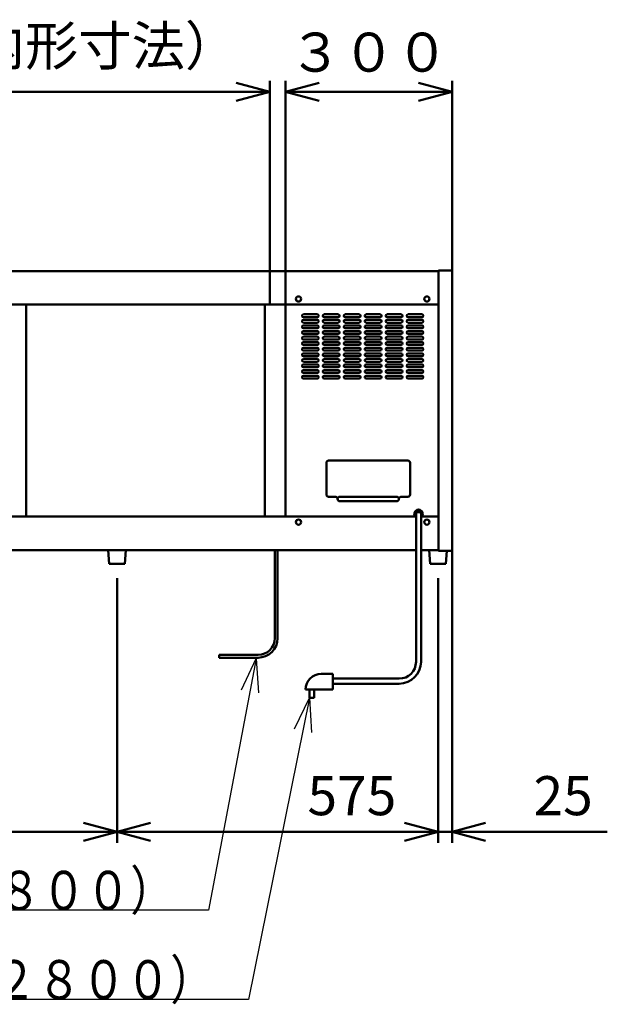
# Model space of a CAD drawing. Units: millimetres. Extents: x 0 to 8380, y 0 to 5550.
# Drawn here: x 3126 to 4178, y 1816 to 3581 of the extents above; entities that cross this region are included whole.
import ezdxf

# ---------------------------------------------------------------- set-up
doc = ezdxf.new("R2010")
doc.units = ezdxf.units.MM
doc.header["$LTSCALE"] = 3.629134
doc.layers.add('SUNPOU', color=7, linetype='Continuous')
doc.styles.get("Standard").update_dxf_attribs({"font": 'txt', "bigfont": 'extfont2'})
doc.dimstyles.get("Standard").update_dxf_attribs({"dimtxt": 2.5, "dimasz": 2.5, "dimexe": 1.25, "dimexo": 0.625, "dimtad": 1, "dimzin": 0, "dimdsep": 46, "dimtxsty": 'Standard', "dimcen": 2.5, "dimadec": 0, "dimazin": 0, "dimtfac": 0.75, "dimtmove": 0, "dimatfit": 3, "dimfxl": 1, "dimarcsym": 0})

# ---------------------------------------------------------------- blocks, each defined once
blk = doc.blocks.new('_OPEN30')
at = {"color": 0, "linetype": 'ByBlock', "lineweight": -2}
for p, q in [((-1, 0.267949), (0, 0)), ((0, 0), (-1, -0.267949)), ((0, 0), (-1, 0))]:
    blk.add_line(p, q, dxfattribs=at)
blk = doc.blocks.new('*D10')
at = {"layer": 'Defpoints', "color": 0}
for p in [(2728.6, 3451.2), (2728.6, 3070), (3573.6, 3070)]:
    blk.add_point(p, dxfattribs=at)
at = {"layer": 'SUNPOU', "color": 0, "linetype": 'Continuous', "lineweight": 50}
for p, q in [((2728.6, 3070.6), (2728.6, 3471.2)), ((3573.6, 3070.6), (3573.6, 3471.2)), ((3513.6, 3451.2), (2788.6, 3451.2))]:
    blk.add_line(p, q, dxfattribs=at)
at = {"layer": 'SUNPOU', "color": 0, "lineweight": 50, "xscale": 60, "yscale": 60, "zscale": 60, "rotation": 180}
blk.add_blockref('_OPEN30', (2728.6, 3451.2), dxfattribs=at)
at = {"layer": 'SUNPOU', "color": 0, "lineweight": 50, "xscale": 60, "yscale": 60, "zscale": 60}
blk.add_blockref('_OPEN30', (3573.6, 3451.2), dxfattribs=at)
at = {"layer": 'SUNPOU', "color": 0, "lineweight": 50, "insert": (3151.1, 3524.7), "char_height": 70, "attachment_point": 5}
blk.add_mtext('845（内形寸法）', dxfattribs=at)
blk = doc.blocks.new('*D26')
at = {"layer": 'Defpoints', "color": 0}
for p in [(3300, 2580), (3875, 2580), (3300, 2125)]:
    blk.add_point(p, dxfattribs=at)
at = {"layer": 'SUNPOU', "color": 0, "linetype": 'Continuous', "lineweight": 50}
for p, q in [((3300, 2579.4), (3300, 2105)), ((3875, 2579.4), (3875, 2105)), ((3815, 2125), (3360, 2125))]:
    blk.add_line(p, q, dxfattribs=at)
at = {"layer": 'SUNPOU', "color": 0, "lineweight": 50, "xscale": 60, "yscale": 60, "zscale": 60, "rotation": 180}
blk.add_blockref('_OPEN30', (3300, 2125), dxfattribs=at)
at = {"layer": 'SUNPOU', "color": 0, "lineweight": 50, "xscale": 60, "yscale": 60, "zscale": 60}
blk.add_blockref('_OPEN30', (3875, 2125), dxfattribs=at)
at = {"layer": 'SUNPOU', "color": 0, "lineweight": 50, "insert": (3720.6, 2180.7), "char_height": 70, "attachment_point": 5}
blk.add_mtext('575', dxfattribs=at)
blk = doc.blocks.new('*D28')
at = {"layer": 'Defpoints', "color": 0}
for p in [(2755, 2580), (3300, 2580), (2755, 2125)]:
    blk.add_point(p, dxfattribs=at)
at = {"layer": 'SUNPOU', "color": 0, "linetype": 'Continuous', "lineweight": 50}
for p, q in [((2755, 2579.4), (2755, 2105)), ((3300, 2579.4), (3300, 2105)), ((3240, 2125), (2815, 2125))]:
    blk.add_line(p, q, dxfattribs=at)
at = {"layer": 'SUNPOU', "color": 0, "lineweight": 50, "xscale": 60, "yscale": 60, "zscale": 60, "rotation": 180}
blk.add_blockref('_OPEN30', (2755, 2125), dxfattribs=at)
at = {"layer": 'SUNPOU', "color": 0, "lineweight": 50, "xscale": 60, "yscale": 60, "zscale": 60}
blk.add_blockref('_OPEN30', (3300, 2125), dxfattribs=at)
at = {"layer": 'SUNPOU', "color": 0, "lineweight": 50, "insert": (3027.5, 2181.5), "char_height": 70, "attachment_point": 5}
blk.add_mtext('545', dxfattribs=at)
blk = doc.blocks.new('*D29')
at = {"layer": 'Defpoints', "color": 0}
for p in [(3900, 2628.8), (3875, 2580), (3900, 2125)]:
    blk.add_point(p, dxfattribs=at)
at = {"layer": 'SUNPOU', "color": 0, "linetype": 'Continuous', "lineweight": 50}
for p, q in [((3900, 2628.2), (3900, 2105)), ((3875, 2579.4), (3875, 2105)), ((3815, 2125), (3755, 2125)), ((3875, 2125), (3900, 2125)), ((3900, 2125), (4178.2, 2125)), ((3960, 2125), (4020, 2125))]:
    blk.add_line(p, q, dxfattribs=at)
at = {"layer": 'SUNPOU', "color": 0, "lineweight": 50, "xscale": 60, "yscale": 60, "zscale": 60}
blk.add_blockref('_OPEN30', (3875, 2125), dxfattribs=at)
at = {"layer": 'SUNPOU', "color": 0, "lineweight": 50, "xscale": 60, "yscale": 60, "zscale": 60, "rotation": 180}
blk.add_blockref('_OPEN30', (3900, 2125), dxfattribs=at)
at = {"layer": 'SUNPOU', "color": 0, "lineweight": 50, "insert": (4099.1, 2180.7), "char_height": 70, "attachment_point": 5}
blk.add_mtext('25', dxfattribs=at)
blk = doc.blocks.new('*D30')
at = {"layer": 'Defpoints', "color": 0}
for p in [(3602, 3451.2), (3900, 3131.2), (3602, 3070)]:
    blk.add_point(p, dxfattribs=at)
at = {"layer": 'SUNPOU', "color": 0, "linetype": 'Continuous', "lineweight": 50}
for p, q in [((3602, 3070.6), (3602, 3471.2)), ((3900, 3131.8), (3900, 3471.2)), ((3840, 3451.2), (3662, 3451.2))]:
    blk.add_line(p, q, dxfattribs=at)
at = {"layer": 'SUNPOU', "color": 0, "lineweight": 50, "xscale": 60, "yscale": 60, "zscale": 60, "rotation": 180}
blk.add_blockref('_OPEN30', (3602, 3451.2), dxfattribs=at)
at = {"layer": 'SUNPOU', "color": 0, "lineweight": 50, "xscale": 60, "yscale": 60, "zscale": 60}
blk.add_blockref('_OPEN30', (3900, 3451.2), dxfattribs=at)
at = {"layer": 'SUNPOU', "color": 0, "lineweight": 50, "insert": (3751, 3513.2), "char_height": 70, "attachment_point": 5}
blk.add_mtext('３００', dxfattribs=at)

msp = doc.modelspace()

# ---------------------------------------------------------------- linework, layer by layer
at = {"color": 2, "linetype": 'Continuous', "lineweight": 50}
for p, q in [((2724.2, 3130), (3875.8, 3130)), ((3875.8, 3130), (3875.8, 3131.2)), ((3875.8, 3131.2), (3900, 3131.2)), ((3875.8, 3130), (3875.8, 3070)), ((3900, 3131.2), (3900, 2628.8)), ((2724.2, 3070), (3875.8, 3070)), ((3018.7, 3070), (3428.75, 3070)), ((3137, 3070), (3137, 2690)), ((3428.75, 3070), (3468.75, 3070)), ((3468.75, 3070), (3875.8, 3070)), ((3564.8, 3070), (3564.8, 2690)), ((3602, 2690), (3602, 3070)), ((3875.8, 3070), (3875.8, 2690)), ((3875.8, 3070), (3875.8, 2690)), ((3658.75, 3052.5), (3633.75, 3052.5)), ((3633.75, 3047.5), (3658.75, 3047.5)), ((3658.75, 3042.5), (3633.75, 3042.5)), ((3633.75, 3037.5), (3658.75, 3037.5)), ((3696.25, 3052.5), (3671.25, 3052.5)), ((3671.25, 3047.5), (3696.25, 3047.5)), ((3696.25, 3042.5), (3671.25, 3042.5)), ((3671.25, 3037.5), (3696.25, 3037.5)), ((3733.75, 3052.5), (3708.75, 3052.5)), ((3708.75, 3047.5), (3733.75, 3047.5)), ((3733.75, 3042.5), (3708.75, 3042.5)), ((3708.75, 3037.5), (3733.75, 3037.5)), ((3771.25, 3052.5), (3746.25, 3052.5)), ((3746.25, 3047.5), (3771.25, 3047.5)), ((3771.25, 3042.5), (3746.25, 3042.5)), ((3746.25, 3037.5), (3771.25, 3037.5)), ((3808.75, 3052.5), (3783.75, 3052.5)), ((3783.75, 3047.5), (3808.75, 3047.5)), ((3808.75, 3042.5), (3783.75, 3042.5)), ((3783.75, 3037.5), (3808.75, 3037.5)), ((3846.25, 3052.5), (3821.25, 3052.5)), ((3821.25, 3047.5), (3846.25, 3047.5)), ((3846.25, 3042.5), (3821.25, 3042.5)), ((3821.25, 3037.5), (3846.25, 3037.5)), ((3658.75, 3032.5), (3633.75, 3032.5)), ((3633.75, 3027.5), (3658.75, 3027.5)), ((3658.75, 3022.5), (3633.75, 3022.5)), ((3696.25, 3032.5), (3671.25, 3032.5)), ((3671.25, 3027.5), (3696.25, 3027.5)), ((3696.25, 3022.5), (3671.25, 3022.5)), ((3733.75, 3032.5), (3708.75, 3032.5)), ((3708.75, 3027.5), (3733.75, 3027.5)), ((3733.75, 3022.5), (3708.75, 3022.5)), ((3771.25, 3032.5), (3746.25, 3032.5)), ((3746.25, 3027.5), (3771.25, 3027.5)), ((3771.25, 3022.5), (3746.25, 3022.5)), ((3808.75, 3032.5), (3783.75, 3032.5)), ((3783.75, 3027.5), (3808.75, 3027.5)), ((3808.75, 3022.5), (3783.75, 3022.5)), ((3846.25, 3032.5), (3821.25, 3032.5)), ((3821.25, 3027.5), (3846.25, 3027.5)), ((3846.25, 3022.5), (3821.25, 3022.5)), ((3633.75, 3017.5), (3658.75, 3017.5)), ((3658.75, 3012.5), (3633.75, 3012.5)), ((3633.75, 3007.5), (3658.75, 3007.5)), ((3658.75, 3002.5), (3633.75, 3002.5)), ((3671.25, 3017.5), (3696.25, 3017.5)), ((3696.25, 3012.5), (3671.25, 3012.5)), ((3671.25, 3007.5), (3696.25, 3007.5)), ((3696.25, 3002.5), (3671.25, 3002.5)), ((3708.75, 3017.5), (3733.75, 3017.5)), ((3733.75, 3012.5), (3708.75, 3012.5)), ((3708.75, 3007.5), (3733.75, 3007.5)), ((3733.75, 3002.5), (3708.75, 3002.5)), ((3746.25, 3017.5), (3771.25, 3017.5)), ((3771.25, 3012.5), (3746.25, 3012.5)), ((3746.25, 3007.5), (3771.25, 3007.5)), ((3771.25, 3002.5), (3746.25, 3002.5)), ((3783.75, 3017.5), (3808.75, 3017.5)), ((3808.75, 3012.5), (3783.75, 3012.5)), ((3783.75, 3007.5), (3808.75, 3007.5)), ((3808.75, 3002.5), (3783.75, 3002.5)), ((3821.25, 3017.5), (3846.25, 3017.5)), ((3846.25, 3012.5), (3821.25, 3012.5)), ((3821.25, 3007.5), (3846.25, 3007.5)), ((3846.25, 3002.5), (3821.25, 3002.5)), ((3633.75, 2997.5), (3658.75, 2997.5)), ((3658.75, 2992.5), (3633.75, 2992.5)), ((3633.75, 2987.5), (3658.75, 2987.5)), ((3658.75, 2982.5), (3633.75, 2982.5)), ((3671.25, 2997.5), (3696.25, 2997.5)), ((3696.25, 2992.5), (3671.25, 2992.5)), ((3671.25, 2987.5), (3696.25, 2987.5)), ((3696.25, 2982.5), (3671.25, 2982.5)), ((3708.75, 2997.5), (3733.75, 2997.5)), ((3733.75, 2992.5), (3708.75, 2992.5)), ((3708.75, 2987.5), (3733.75, 2987.5)), ((3733.75, 2982.5), (3708.75, 2982.5)), ((3746.25, 2997.5), (3771.25, 2997.5)), ((3771.25, 2992.5), (3746.25, 2992.5)), ((3746.25, 2987.5), (3771.25, 2987.5)), ((3771.25, 2982.5), (3746.25, 2982.5)), ((3783.75, 2997.5), (3808.75, 2997.5)), ((3808.75, 2992.5), (3783.75, 2992.5)), ((3783.75, 2987.5), (3808.75, 2987.5)), ((3808.75, 2982.5), (3783.75, 2982.5)), ((3821.25, 2997.5), (3846.25, 2997.5)), ((3846.25, 2992.5), (3821.25, 2992.5)), ((3821.25, 2987.5), (3846.25, 2987.5)), ((3846.25, 2982.5), (3821.25, 2982.5)), ((3633.75, 2977.5), (3658.75, 2977.5)), ((3658.75, 2972.5), (3633.75, 2972.5)), ((3633.75, 2967.5), (3658.75, 2967.5)), ((3671.25, 2977.5), (3696.25, 2977.5)), ((3696.25, 2972.5), (3671.25, 2972.5)), ((3671.25, 2967.5), (3696.25, 2967.5)), ((3708.75, 2977.5), (3733.75, 2977.5)), ((3733.75, 2972.5), (3708.75, 2972.5)), ((3708.75, 2967.5), (3733.75, 2967.5)), ((3746.25, 2977.5), (3771.25, 2977.5)), ((3771.25, 2972.5), (3746.25, 2972.5)), ((3746.25, 2967.5), (3771.25, 2967.5)), ((3783.75, 2977.5), (3808.75, 2977.5)), ((3808.75, 2972.5), (3783.75, 2972.5)), ((3783.75, 2967.5), (3808.75, 2967.5)), ((3821.25, 2977.5), (3846.25, 2977.5)), ((3846.25, 2972.5), (3821.25, 2972.5)), ((3821.25, 2967.5), (3846.25, 2967.5)), ((3658.75, 2962.5), (3633.75, 2962.5)), ((3633.75, 2957.5), (3658.75, 2957.5)), ((3658.75, 2952.5), (3633.75, 2952.5)), ((3633.75, 2947.5), (3658.75, 2947.5)), ((3696.25, 2962.5), (3671.25, 2962.5)), ((3671.25, 2957.5), (3696.25, 2957.5)), ((3696.25, 2952.5), (3671.25, 2952.5)), ((3671.25, 2947.5), (3696.25, 2947.5)), ((3733.75, 2962.5), (3708.75, 2962.5)), ((3708.75, 2957.5), (3733.75, 2957.5)), ((3733.75, 2952.5), (3708.75, 2952.5)), ((3708.75, 2947.5), (3733.75, 2947.5)), ((3771.25, 2962.5), (3746.25, 2962.5)), ((3746.25, 2957.5), (3771.25, 2957.5)), ((3771.25, 2952.5), (3746.25, 2952.5)), ((3746.25, 2947.5), (3771.25, 2947.5)), ((3808.75, 2962.5), (3783.75, 2962.5)), ((3783.75, 2957.5), (3808.75, 2957.5)), ((3808.75, 2952.5), (3783.75, 2952.5)), ((3783.75, 2947.5), (3808.75, 2947.5)), ((3846.25, 2962.5), (3821.25, 2962.5)), ((3821.25, 2957.5), (3846.25, 2957.5)), ((3846.25, 2952.5), (3821.25, 2952.5)), ((3821.25, 2947.5), (3846.25, 2947.5)), ((3658.75, 2942.5), (3633.75, 2942.5)), ((3633.75, 2937.5), (3658.75, 2937.5)), ((3696.25, 2942.5), (3671.25, 2942.5)), ((3671.25, 2937.5), (3696.25, 2937.5)), ((3733.75, 2942.5), (3708.75, 2942.5)), ((3708.75, 2937.5), (3733.75, 2937.5)), ((3771.25, 2942.5), (3746.25, 2942.5)), ((3746.25, 2937.5), (3771.25, 2937.5)), ((3808.75, 2942.5), (3783.75, 2942.5)), ((3783.75, 2937.5), (3808.75, 2937.5)), ((3846.25, 2942.5), (3821.25, 2942.5)), ((3821.25, 2937.5), (3846.25, 2937.5)), ((3679, 2790.5), (3821, 2790.5)), ((3675, 2729.5), (3675, 2786.5)), ((3825, 2786.5), (3825, 2729.5)), ((3691, 2725.5), (3679, 2725.5)), ((3699, 2725.5), (3801, 2725.5)), ((3821, 2725.5), (3809, 2725.5)), ((3801, 2717.5), (3699, 2717.5)), ((3834.5, 2700.5), (3845.5, 2700.5)), ((3834.5, 2689.5), (3834.5, 2700.5)), ((3845.5, 2700.5), (3845.5, 2689.5)), ((2724.2, 2690), (3834.5, 2690)), ((3018.7, 2690), (3428.75, 2690)), ((3428.75, 2690), (3468.75, 2690)), ((3468.75, 2690), (3834.5, 2690)), ((3835.5, 2689.5), (3834.5, 2689.5)), ((3835.5, 2695), (3835.5, 2429.5)), ((3844.5, 2429.5), (3844.5, 2695)), ((3845.5, 2689.5), (3844.5, 2689.5)), ((3845.5, 2690), (3875.8, 2690)), ((3845.5, 2690), (3875.8, 2690)), ((3875.8, 2690), (3875.8, 2630)), ((3835.5, 2630), (2771, 2630)), ((3325, 2630), (3275.5, 2630)), ((3284, 2630), (3286, 2605)), ((3316, 2630), (3284, 2630)), ((3316, 2630), (3284, 2630)), ((3314, 2605), (3316, 2630)), ((3582.5, 2472), (3582.5, 2630)), ((3587.5, 2472), (3587.5, 2630)), ((3875.8, 2630), (3844.5, 2630)), ((3875.8, 2630), (3844.5, 2630)), ((3875.8, 2630), (3844.5, 2630)), ((3875.8, 2630), (3844.5, 2630)), ((3859, 2630), (3861, 2605)), ((3875.8, 2630), (3875.8, 2628.8)), ((3900, 2628.8), (3875.8, 2628.8)), ((3889, 2605), (3890.9, 2628.8)), ((3286, 2605), (3314, 2605)), ((3861, 2605), (3889, 2605)), ((3552.5, 2442), (3482.85, 2442)), ((3482.85, 2442), (3482.85, 2437)), ((3552.5, 2437), (3482.85, 2437)), ((3665.7, 2408), (3686.7, 2408)), ((3686.7, 2408), (3686.7, 2380.1)), ((3805.5, 2399.5), (3686.7, 2399.5)), ((3686.7, 2390.5), (3805.5, 2390.5)), ((3686.7, 2380.1), (3637.8, 2380.1)), ((3644.85, 2380), (3644.85, 2365)), ((3652.85, 2380), (3644.85, 2380)), ((3644.85, 2365), (3652.85, 2365)), ((3652.85, 2365), (3652.85, 2380))]:
    msp.add_line(p, q, dxfattribs=at)
for centre in [(3625, 3080), (3855, 3080), (3625, 2680), (3625, 2680), (3855, 2680)]:
    msp.add_circle(centre, 4.7, dxfattribs=at)
for centre, radius, start, end in [((3633.75, 3050), 2.5, 90, 270), ((3633.75, 3040), 2.5, 90, 270), ((3658.75, 3050), 2.5, 270, 90), ((3658.75, 3040), 2.5, 270, 90), ((3671.25, 3050), 2.5, 90, 270), ((3671.25, 3040), 2.5, 90, 270), ((3696.25, 3050), 2.5, 270, 90), ((3696.25, 3040), 2.5, 270, 90), ((3708.75, 3050), 2.5, 90, 270), ((3708.75, 3040), 2.5, 90, 270), ((3733.75, 3050), 2.5, 270, 90), ((3733.75, 3040), 2.5, 270, 90), ((3746.25, 3050), 2.5, 90, 270), ((3746.25, 3040), 2.5, 90, 270), ((3771.25, 3050), 2.5, 270, 90), ((3771.25, 3040), 2.5, 270, 90), ((3783.75, 3050), 2.5, 90, 270), ((3783.75, 3040), 2.5, 90, 270), ((3808.75, 3050), 2.5, 270, 90), ((3808.75, 3040), 2.5, 270, 90), ((3821.25, 3050), 2.5, 90, 270), ((3821.25, 3040), 2.5, 90, 270), ((3846.25, 3050), 2.5, 270, 90), ((3846.25, 3040), 2.5, 270, 90), ((3633.75, 3030), 2.5, 90, 270), ((3633.75, 3020), 2.5, 90, 270), ((3658.75, 3030), 2.5, 270, 90), ((3658.75, 3020), 2.5, 270, 90), ((3671.25, 3030), 2.5, 90, 270), ((3671.25, 3020), 2.5, 90, 270), ((3696.25, 3030), 2.5, 270, 90), ((3696.25, 3020), 2.5, 270, 90), ((3708.75, 3030), 2.5, 90, 270), ((3708.75, 3020), 2.5, 90, 270), ((3733.75, 3030), 2.5, 270, 90), ((3733.75, 3020), 2.5, 270, 90), ((3746.25, 3030), 2.5, 90, 270), ((3746.25, 3020), 2.5, 90, 270), ((3771.25, 3030), 2.5, 270, 90), ((3771.25, 3020), 2.5, 270, 90), ((3783.75, 3030), 2.5, 90, 270), ((3783.75, 3020), 2.5, 90, 270), ((3808.75, 3030), 2.5, 270, 90), ((3808.75, 3020), 2.5, 270, 90), ((3821.25, 3030), 2.5, 90, 270), ((3821.25, 3020), 2.5, 90, 270), ((3846.25, 3030), 2.5, 270, 90), ((3846.25, 3020), 2.5, 270, 90), ((3633.75, 3010), 2.5, 90, 270), ((3633.75, 3000), 2.5, 90, 270), ((3658.75, 3010), 2.5, 270, 90), ((3658.75, 3000), 2.5, 270, 90), ((3671.25, 3010), 2.5, 90, 270), ((3671.25, 3000), 2.5, 90, 270), ((3696.25, 3010), 2.5, 270, 90), ((3696.25, 3000), 2.5, 270, 90), ((3708.75, 3010), 2.5, 90, 270), ((3708.75, 3000), 2.5, 90, 270), ((3733.75, 3010), 2.5, 270, 90), ((3733.75, 3000), 2.5, 270, 90), ((3746.25, 3010), 2.5, 90, 270), ((3746.25, 3000), 2.5, 90, 270), ((3771.25, 3010), 2.5, 270, 90), ((3771.25, 3000), 2.5, 270, 90), ((3783.75, 3010), 2.5, 90, 270), ((3783.75, 3000), 2.5, 90, 270), ((3808.75, 3010), 2.5, 270, 90), ((3808.75, 3000), 2.5, 270, 90), ((3821.25, 3010), 2.5, 90, 270), ((3821.25, 3000), 2.5, 90, 270), ((3846.25, 3010), 2.5, 270, 90), ((3846.25, 3000), 2.5, 270, 90), ((3633.75, 2990), 2.5, 90, 270), ((3633.75, 2980), 2.5, 90, 270), ((3658.75, 2990), 2.5, 270, 90), ((3658.75, 2980), 2.5, 270, 90), ((3671.25, 2990), 2.5, 90, 270), ((3671.25, 2980), 2.5, 90, 270), ((3696.25, 2990), 2.5, 270, 90), ((3696.25, 2980), 2.5, 270, 90), ((3708.75, 2990), 2.5, 90, 270), ((3708.75, 2980), 2.5, 90, 270), ((3733.75, 2990), 2.5, 270, 90), ((3733.75, 2980), 2.5, 270, 90), ((3746.25, 2990), 2.5, 90, 270), ((3746.25, 2980), 2.5, 90, 270), ((3771.25, 2990), 2.5, 270, 90), ((3771.25, 2980), 2.5, 270, 90), ((3783.75, 2990), 2.5, 90, 270), ((3783.75, 2980), 2.5, 90, 270), ((3808.75, 2990), 2.5, 270, 90), ((3808.75, 2980), 2.5, 270, 90), ((3821.25, 2990), 2.5, 90, 270), ((3821.25, 2980), 2.5, 90, 270), ((3846.25, 2990), 2.5, 270, 90), ((3846.25, 2980), 2.5, 270, 90), ((3633.75, 2970), 2.5, 90, 270), ((3658.75, 2970), 2.5, 270, 90), ((3671.25, 2970), 2.5, 90, 270), ((3696.25, 2970), 2.5, 270, 90), ((3708.75, 2970), 2.5, 90, 270), ((3733.75, 2970), 2.5, 270, 90), ((3746.25, 2970), 2.5, 90, 270), ((3771.25, 2970), 2.5, 270, 90), ((3783.75, 2970), 2.5, 90, 270), ((3808.75, 2970), 2.5, 270, 90), ((3821.25, 2970), 2.5, 90, 270), ((3846.25, 2970), 2.5, 270, 90), ((3633.75, 2960), 2.5, 90, 270), ((3633.75, 2950), 2.5, 90, 270), ((3658.75, 2960), 2.5, 270, 90), ((3658.75, 2950), 2.5, 270, 90), ((3671.25, 2960), 2.5, 90, 270), ((3671.25, 2950), 2.5, 90, 270), ((3696.25, 2960), 2.5, 270, 90), ((3696.25, 2950), 2.5, 270, 90), ((3708.75, 2960), 2.5, 90, 270), ((3708.75, 2950), 2.5, 90, 270), ((3733.75, 2960), 2.5, 270, 90), ((3733.75, 2950), 2.5, 270, 90), ((3746.25, 2960), 2.5, 90, 270), ((3746.25, 2950), 2.5, 90, 270), ((3771.25, 2960), 2.5, 270, 90), ((3771.25, 2950), 2.5, 270, 90), ((3783.75, 2960), 2.5, 90, 270), ((3783.75, 2950), 2.5, 90, 270), ((3808.75, 2960), 2.5, 270, 90), ((3808.75, 2950), 2.5, 270, 90), ((3821.25, 2960), 2.5, 90, 270), ((3821.25, 2950), 2.5, 90, 270), ((3846.25, 2960), 2.5, 270, 90), ((3846.25, 2950), 2.5, 270, 90), ((3633.75, 2940), 2.5, 90, 270), ((3658.75, 2940), 2.5, 270, 90), ((3671.25, 2940), 2.5, 90, 270), ((3696.25, 2940), 2.5, 270, 90), ((3708.75, 2940), 2.5, 90, 270), ((3733.75, 2940), 2.5, 270, 90), ((3746.25, 2940), 2.5, 90, 270), ((3771.25, 2940), 2.5, 270, 90), ((3783.75, 2940), 2.5, 90, 270), ((3808.75, 2940), 2.5, 270, 90), ((3821.25, 2940), 2.5, 90, 270), ((3846.25, 2940), 2.5, 270, 90), ((3679, 2786.5), 4, 90, 180), ((3821, 2786.5), 4, 0, 90), ((3679, 2729.5), 4, 180, 270), ((3691, 2721.5), 4, 0, 90), ((3699, 2721.5), 4, 90, 270), ((3699, 2721.5), 4, 180, 270), ((3801, 2721.5), 4, 270, 90), ((3801, 2721.5), 4, 270, 360), ((3809, 2721.5), 4, 90, 180), ((3821, 2729.5), 4, 270, 360), ((3840, 2695), 7.5, 0, 216.8699), ((3840, 2695), 7.5, 323.1301, 360), ((3552.5, 2472), 30, 270, 360), ((3552.5, 2472), 35, 270, 360), ((3805.5, 2429.5), 39, 270, 360), ((3805.5, 2429.5), 30, 270, 360), ((3665.7, 2380.1), 27.9, 90, 180)]:
    msp.add_arc(centre, radius, start, end, dxfattribs=at)
for points, knots in [([(3835.51, 2695.16), (3835.51, 2695.15), (3835.5, 2695.12), (3835.5, 2695.07), (3835.5, 2695), (3835.5, 2694.93), (3835.5, 2694.87), (3835.51, 2694.8), (3835.51, 2694.76), (3835.52, 2694.74)], [0, 0, 0, 0, 0.03292006, 0.09865813, 0.16432355, 0.22998896, 0.29572704, 0.36161019, 0.42771035, 0.42771035, 0.42771035, 0.42771035]), ([(3837, 2697.24), (3836.99, 2697.23), (3836.96, 2697.21), (3836.89, 2697.17), (3836.82, 2697.13), (3836.76, 2697.08), (3836.69, 2697.03), (3836.63, 2696.98), (3836.56, 2696.94), (3836.5, 2696.88), (3836.44, 2696.83), (3836.38, 2696.78), (3836.32, 2696.73), (3836.26, 2696.67), (3836.21, 2696.62), (3836.16, 2696.56), (3836.11, 2696.51), (3836.06, 2696.45), (3836.01, 2696.39), (3835.97, 2696.33), (3835.93, 2696.27), (3835.88, 2696.21), (3835.85, 2696.15), (3835.81, 2696.09), (3835.78, 2696.03), (3835.74, 2695.97), (3835.71, 2695.91), (3835.68, 2695.84), (3835.65, 2695.78), (3835.63, 2695.72), (3835.61, 2695.65), (3835.59, 2695.59), (3835.57, 2695.53), (3835.55, 2695.46), (3835.54, 2695.4), (3835.53, 2695.33), (3835.52, 2695.26), (3835.51, 2695.21), (3835.51, 2695.18), (3835.51, 2695.16), (3835.51, 2695.16)], [0, 0, 0, 0, 0.0430229, 0.1291229, 0.2153216, 0.2960061, 0.3765896, 0.4571092, 0.5376021, 0.6181058, 0.6986575, 0.7792944, 0.8600538, 0.9352688, 1.0103576, 1.0853666, 1.1603425, 1.2353321, 1.310382, 1.3855389, 1.4608493, 1.5313228, 1.6016369, 1.6718494, 1.7420182, 1.8122013, 1.8824567, 1.9528423, 2.0234156, 2.0906474, 2.1576847, 2.2245952, 2.2914472, 2.3583089, 2.4252486, 2.4923345, 2.5596341, 2.6257342, 2.6586337, 2.6586996, 2.6586996, 2.6586996, 2.6586996]), ([(3840.24, 2698), (3840.23, 2698), (3840.18, 2698), (3840.1, 2698), (3840, 2698), (3839.9, 2698), (3839.8, 2698), (3839.71, 2697.99), (3839.61, 2697.99), (3839.51, 2697.98), (3839.41, 2697.97), (3839.32, 2697.97), (3839.22, 2697.96), (3839.13, 2697.94), (3839.03, 2697.93), (3838.93, 2697.91), (3838.84, 2697.9), (3838.74, 2697.88), (3838.65, 2697.86), (3838.56, 2697.84), (3838.47, 2697.82), (3838.38, 2697.8), (3838.28, 2697.77), (3838.19, 2697.75), (3838.1, 2697.72), (3838.02, 2697.69), (3837.93, 2697.66), (3837.84, 2697.63), (3837.76, 2697.6), (3837.67, 2697.57), (3837.59, 2697.53), (3837.51, 2697.5), (3837.42, 2697.46), (3837.35, 2697.42), (3837.27, 2697.38), (3837.19, 2697.34), (3837.12, 2697.3), (3837.05, 2697.27), (3837.02, 2697.25), (3837, 2697.24), (3837, 2697.24)], [0, 0, 0, 0, 0.0489485, 0.1468166, 0.2446642, 0.3425118, 0.44038, 0.5382892, 0.6362599, 0.7334117, 0.8305018, 0.9275511, 1.0245809, 1.121612, 1.2186657, 1.3157628, 1.4129246, 1.5076889, 1.6023881, 1.697045, 1.7916823, 1.8863225, 1.9809885, 2.075703, 2.1704886, 2.2614795, 2.3523985, 2.4432711, 2.5341231, 2.6249801, 2.7158679, 2.806812, 2.8978382, 2.9839837, 3.0700457, 3.1560545, 3.2420405, 3.3280341, 3.3709577, 3.3710437, 3.3710437, 3.3710437, 3.3710437]), ([(3843.34, 2697.01), (3843.33, 2697.02), (3843.3, 2697.04), (3843.24, 2697.08), (3843.18, 2697.13), (3843.11, 2697.17), (3843.03, 2697.22), (3842.96, 2697.26), (3842.88, 2697.3), (3842.81, 2697.34), (3842.73, 2697.38), (3842.65, 2697.42), (3842.58, 2697.46), (3842.49, 2697.5), (3842.41, 2697.53), (3842.33, 2697.57), (3842.24, 2697.6), (3842.16, 2697.63), (3842.07, 2697.66), (3841.98, 2697.69), (3841.9, 2697.72), (3841.81, 2697.75), (3841.72, 2697.77), (3841.62, 2697.8), (3841.53, 2697.82), (3841.44, 2697.84), (3841.35, 2697.86), (3841.26, 2697.88), (3841.16, 2697.9), (3841.07, 2697.91), (3840.97, 2697.93), (3840.87, 2697.94), (3840.78, 2697.96), (3840.68, 2697.97), (3840.59, 2697.97), (3840.49, 2697.98), (3840.39, 2697.99), (3840.31, 2697.99), (3840.26, 2697.99), (3840.24, 2698), (3840.24, 2698)], [0, 0, 0, 0, 0.040266, 0.1208495, 0.2015341, 0.2877327, 0.3738327, 0.4598643, 0.5458579, 0.6318439, 0.7178526, 0.8039146, 0.8900601, 0.9810863, 1.0720305, 1.1629183, 1.2537753, 1.3446273, 1.4354999, 1.5264188, 1.6174098, 1.7121954, 1.8069098, 1.9015758, 1.9962161, 2.0908533, 2.1855102, 2.2802095, 2.3749738, 2.4721355, 2.5692327, 2.6662864, 2.7633175, 2.8603472, 2.9573966, 3.0544867, 3.1516384, 3.2496092, 3.2984726, 3.2985705, 3.2985705, 3.2985705, 3.2985705]), ([(3844.5, 2695), (3844.5, 2695.01), (3844.5, 2695.03), (3844.5, 2695.07), (3844.5, 2695.1), (3844.5, 2695.13), (3844.49, 2695.16), (3844.49, 2695.2), (3844.49, 2695.23), (3844.48, 2695.27), (3844.47, 2695.33), (3844.46, 2695.4), (3844.45, 2695.46), (3844.43, 2695.53), (3844.41, 2695.59), (3844.39, 2695.65), (3844.37, 2695.72), (3844.35, 2695.78), (3844.32, 2695.84), (3844.29, 2695.91), (3844.26, 2695.97), (3844.22, 2696.03), (3844.19, 2696.09), (3844.15, 2696.15), (3844.12, 2696.21), (3844.07, 2696.27), (3844.03, 2696.33), (3843.99, 2696.39), (3843.94, 2696.45), (3843.89, 2696.51), (3843.84, 2696.56), (3843.79, 2696.62), (3843.74, 2696.67), (3843.68, 2696.73), (3843.62, 2696.78), (3843.56, 2696.83), (3843.5, 2696.88), (3843.44, 2696.94), (3843.39, 2696.98), (3843.35, 2697), (3843.34, 2697.01)], [0, 0, 0, 0, 0.0328293, 0.0656677, 0.0985242, 0.131408, 0.1643281, 0.1972934, 0.230313, 0.2633958, 0.3306954, 0.3977812, 0.464721, 0.5315827, 0.5984346, 0.6653452, 0.7323825, 0.7996143, 0.8701876, 0.9405732, 1.0108286, 1.0810117, 1.1511805, 1.2213929, 1.2917071, 1.3621806, 1.4374909, 1.5126479, 1.5876978, 1.6626874, 1.7376633, 1.8126722, 1.887761, 1.9629761, 2.0437354, 2.1243724, 2.2049241, 2.2854277, 2.3659207, 2.4060949, 2.4060949, 2.4060949, 2.4060949])]:
    msp.add_open_spline(points, degree=3, knots=knots, dxfattribs=at)

# ---------------------------------------------------------------- texts
at = {"layer": 'SUNPOU', "color": 7, "linetype": 'Continuous', "lineweight": 50, "char_height": 70, "attachment_point": 9, "line_spacing_factor": 0.6}
for s, insert in [('\\A1;\\W0.8333;アース線（長さ２８００）', (3403.18, 1985)), ('\\A1;\\W0.8333;電源コード（機外長さ２８００）', (3474.8, 1825))]:
    msp.add_mtext(s, dxfattribs=dict(at, insert=insert))

# ---------------------------------------------------------------- dimensions: what is measured, and where the dimension line sits
at = {"layer": 'SUNPOU', "color": 7, "linetype": 'Continuous', "lineweight": 50}
for base, p1, p2, override, picture, middle in [((2728.6, 3451.2), (3573.6, 3070), (2728.6, 3070), {"dimtxt": 70, "dimasz": 60, "dimexe": 20, "dimgap": 20, "dimdec": 1, "dimzin": 8, "dimpost": '<>（内形寸法）', "dimblk": 'OPEN30', "dimclrd": 0, "dimclre": 0, "dimclrt": 0, "dimtp": 0, "dimtm": 0, "dimlwd": 50, "dimlwe": 50}, '*D10', (3151.1, 3451.2)), ((2755, 2125), (3300, 2580), (2755, 2580), {"dimtxt": 70, "dimasz": 60, "dimexe": 20, "dimgap": 20, "dimdec": 1, "dimzin": 8, "dimblk": 'OPEN30', "dimclrd": 0, "dimclre": 0, "dimclrt": 0, "dimtp": 0, "dimtm": 0, "dimlwd": 50, "dimlwe": 50}, '*D28', (3027.5, 2125)), ((3300, 2125), (3875, 2580), (3300, 2580), {"dimtxt": 70, "dimasz": 60, "dimexe": 20, "dimgap": 20, "dimdec": 1, "dimzin": 8, "dimblk": 'OPEN30', "dimclrd": 0, "dimclre": 0, "dimclrt": 0, "dimtp": 0, "dimtm": 0, "dimlwd": 50, "dimlwe": 50}, '*D26', (3720.6, 2125))]:
    dim = msp.add_linear_dim(base=base, p1=p1, p2=p2, angle=180, dimstyle='Standard', override=override, dxfattribs=at)
    dim.commit()
    dim.dimension.update_dxf_attribs({"geometry": picture, "text_midpoint": middle, "dimtype": 160})
dim = msp.add_linear_dim(base=(3602, 3451.2), p1=(3900, 3131.2), p2=(3602, 3070), angle=180, text='３００', dimstyle='Standard', override={"dimtxt": 70, "dimasz": 60, "dimexe": 20, "dimgap": 20, "dimdec": 1, "dimzin": 8, "dimblk": 'OPEN30', "dimclrd": 0, "dimclre": 0, "dimclrt": 0, "dimtp": 0, "dimtm": 0, "dimlwd": 50, "dimlwe": 50}, dxfattribs=at)
dim.commit()
dim.dimension.update_dxf_attribs({"geometry": '*D30', "text_midpoint": (3751, 3451.2), "dimtype": 160})
dim = msp.add_linear_dim(base=(3900, 2125), p1=(3875, 2580), p2=(3900, 2628.8), dimstyle='Standard', override={"dimtxt": 70, "dimasz": 60, "dimexe": 20, "dimgap": 20, "dimdec": 1, "dimzin": 8, "dimblk": 'OPEN30', "dimclrd": 0, "dimclre": 0, "dimclrt": 0, "dimtp": 0, "dimtm": 0, "dimlwd": 50, "dimlwe": 50}, dxfattribs=at)
dim.commit()
dim.dimension.update_dxf_attribs({"geometry": '*D29', "text_midpoint": (4099.08, 2125), "dimtype": 160})

# ---------------------------------------------------------------- leaders
at = {"layer": 'SUNPOU', "color": 7, "linetype": 'Continuous', "lineweight": 50, "annotation_type": 0, "has_hookline": 1, "hookline_direction": 1}
for points, text_width in [([(3549.33, 2435.8), (3463.81, 1984.37), (3403.81, 1984.37)], 908.33), ([(3644.85, 2365), (3535.43, 1824.37), (3475.43, 1824.37)], 1177)]:
    msp.add_leader(points, dimstyle='Standard', override={"dimtxt": 70, "dimasz": 60, "dimldrblk": 'OPEN30'}, dxfattribs=dict(at, text_width=text_width))

doc.saveas('drawing.dxf')
